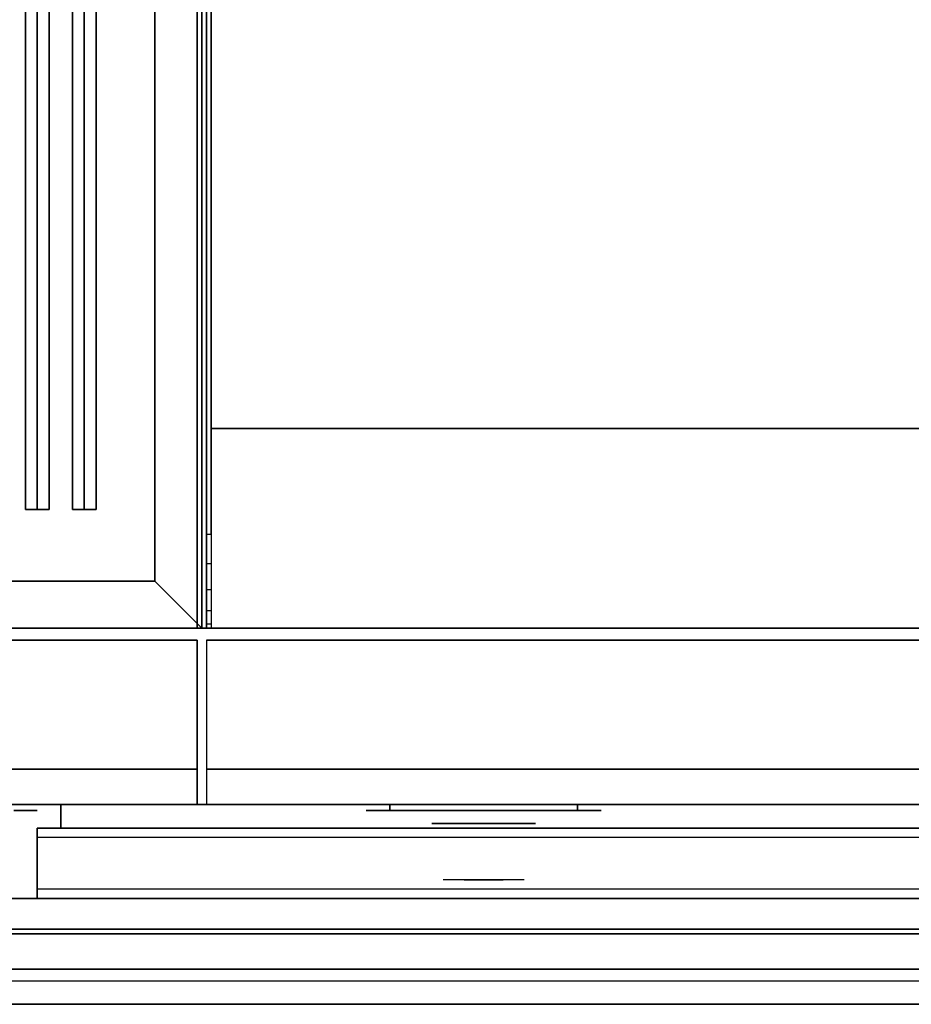
# Model space of a CAD drawing. Extents: x -48 to 48, y -20.9 to 21.
# Drawn here: x 8.1 to 27.1, y -20.9 to 0 of the extents above; entities that cross this region are included whole.
import ezdxf

# ---------------------------------------------------------------- set-up
doc = ezdxf.new("R2010")
doc.units = 0
for name, color, linetype in [('3D', 254, 'CONTINUOUS'), ('3D-BLACK', 250, 'CONTINUOUS'), ('3D-CASTIRON', 251, 'CONTINUOUS'), ('3D-CHROME', 254, 'CONTINUOUS'), ('3D-COLDROLL', 252, 'CONTINUOUS'), ('3D-FLAT', 7, 'CONTINUOUS'), ('3D-GRAY', 251, 'CONTINUOUS'), ('3D-NON', 43, 'CONTINUOUS'), ('3D-VHC', 1, 'CONTINUOUS')]:
    doc.layers.add(name, color=color, linetype=linetype)

msp = doc.modelspace()

# ---------------------------------------------------------------- linework, layer by layer
at = {"layer": '3D', "invisible_edges": 4}
for points in [[(12.1, -10.95, 38.5), (12.2, -10.95, 38.5), (12.2, -11.568, 38.402), (12.1, -11.568, 38.402)], [(12.1, -11.568, 38.402), (12.2, -11.568, 38.402), (12.2, -12.126, 38.118), (12.1, -12.126, 38.118)], [(12.1, -12.126, 38.118), (12.2, -12.126, 38.118), (12.2, -12.568, 37.676), (12.1, -12.568, 37.676)], [(12.1, -12.568, 37.676), (12.2, -12.568, 37.676), (12.2, -12.852, 37.118), (12.1, -12.852, 37.118)]]:
    msp.add_3dface(points, dxfattribs=at)
at = {"layer": '3D'}
for points in [[(11, -11.95, 36), (12, -12.95, 36), (12, -12.95, 38.5), (11, -11.95, 38.5)], [(11, -11.95, 36), (12, -12.95, 36), (12, -12.95, 38.5), (11, -11.95, 38.5)], [(12.1, -12.852, 37.118), (12.2, -12.852, 37.118), (12.2, -12.95, 36.5), (12.1, -12.95, 36.5)], [(35.9, -20.2, 36), (-35.9, -20.2, 36), (-35.9, -20.95, 35.25), (35.9, -20.95, 35.25)]]:
    msp.add_3dface(points, dxfattribs=at)
at = {"layer": '3D-BLACK', "extrusion": (0, 1, 0)}
for centre, start, end in [((-8, 30.5, -16.825), 90, 270), ((-16, 30.5, -16.825), 270, 90), ((-16, 30.5, -16.825), 270, 90), ((-20, 30.5, -16.825), 90, 270), ((-20, 30.5, -16.825), 90, 270)]:
    msp.add_arc(centre, 0.5, start, end, dxfattribs=at)
at = {"layer": '3D-BLACK'}
for points in [[(11, 13.05, 36), (-11, 13.05, 36), (-11, -11.95, 36), (11, -11.95, 36)], [(11, 13.05, 35), (-11, 13.05, 35), (-11, -11.95, 35), (11, -11.95, 35)], [(11, 13.05, 35), (11, -11.95, 35), (11, -11.95, 36), (11, 13.05, 36)], [(11, -11.95, 35), (-11, -11.95, 35), (-11, -11.95, 36), (11, -11.95, 36)], [(20, -16.825, 30), (20, -16.7, 30), (16, -16.7, 30), (16, -16.825, 30)], [(16, -16.825, 31), (16, -16.7, 31), (20, -16.7, 31), (20, -16.825, 31)], [(20, -16.825, 30), (20, -16.7, 30), (16, -16.7, 30), (16, -16.825, 30)], [(16, -16.825, 31), (16, -16.7, 31), (20, -16.7, 31), (20, -16.825, 31)]]:
    msp.add_3dface(points, dxfattribs=at)
at = {"layer": '3D-BLACK', "invisible_edges": 15}
for points in [[(8.5, -16.825, 30.5), (8.433, -16.825, 30.25), (3.567, -16.825, 30.25), (3.5, -16.825, 30.5)], [(8.433, -16.825, 30.75), (8.5, -16.825, 30.5), (3.5, -16.825, 30.5), (3.567, -16.825, 30.75)], [(8.433, -16.825, 30.25), (8.25, -16.825, 30.067), (3.75, -16.825, 30.067), (3.567, -16.825, 30.25)], [(8.25, -16.825, 30.933), (8.433, -16.825, 30.75), (3.567, -16.825, 30.75), (3.75, -16.825, 30.933)], [(8.25, -16.825, 30.067), (8, -16.825, 30), (4, -16.825, 30), (3.75, -16.825, 30.067)], [(8, -16.825, 31), (8.25, -16.825, 30.933), (3.75, -16.825, 30.933), (4, -16.825, 31)], [(20.5, -16.825, 30.5), (20.433, -16.825, 30.25), (15.567, -16.825, 30.25), (15.5, -16.825, 30.5)], [(20.433, -16.825, 30.75), (20.5, -16.825, 30.5), (15.5, -16.825, 30.5), (15.567, -16.825, 30.75)], [(20.5, -16.825, 30.5), (20.433, -16.825, 30.25), (15.567, -16.825, 30.25), (15.5, -16.825, 30.5)], [(20.433, -16.825, 30.75), (20.5, -16.825, 30.5), (15.5, -16.825, 30.5), (15.567, -16.825, 30.75)], [(20.433, -16.825, 30.25), (20.25, -16.825, 30.067), (15.75, -16.825, 30.067), (15.567, -16.825, 30.25)], [(20.25, -16.825, 30.933), (20.433, -16.825, 30.75), (15.567, -16.825, 30.75), (15.75, -16.825, 30.933)], [(20.433, -16.825, 30.25), (20.25, -16.825, 30.067), (15.75, -16.825, 30.067), (15.567, -16.825, 30.25)], [(20.25, -16.825, 30.933), (20.433, -16.825, 30.75), (15.567, -16.825, 30.75), (15.75, -16.825, 30.933)], [(20.25, -16.825, 30.067), (20, -16.825, 30), (16, -16.825, 30), (15.75, -16.825, 30.067)], [(20, -16.825, 31), (20.25, -16.825, 30.933), (15.75, -16.825, 30.933), (16, -16.825, 31)], [(20.25, -16.825, 30.067), (20, -16.825, 30), (16, -16.825, 30), (15.75, -16.825, 30.067)], [(20, -16.825, 31), (20.25, -16.825, 30.933), (15.75, -16.825, 30.933), (16, -16.825, 31)]]:
    msp.add_3dface(points, dxfattribs=at)
at = {"layer": '3D-CASTIRON'}
for points in [[(8.5, 11.578, 38.945), (8.25, 11.578, 37.945), (8.25, -10.422, 37.945), (8.5, -10.422, 38.945)], [(8.25, 11.578, 37.945), (8.5, 11.578, 38.195), (8.5, -10.422, 38.195), (8.25, -10.422, 37.945)], [(8.75, 11.578, 37.945), (8.5, 11.578, 38.195), (8.5, -10.422, 38.195), (8.75, -10.422, 37.945)], [(8.5, 11.578, 38.945), (8.75, 11.578, 37.945), (8.75, -10.422, 37.945), (8.5, -10.422, 38.945)], [(9.5, 11.578, 38.945), (9.25, 11.578, 37.945), (9.25, -10.422, 37.945), (9.5, -10.422, 38.945)], [(9.25, 11.578, 37.945), (9.5, 11.578, 38.195), (9.5, -10.422, 38.195), (9.25, -10.422, 37.945)], [(9.75, 11.578, 37.945), (9.5, 11.578, 38.195), (9.5, -10.422, 38.195), (9.75, -10.422, 37.945)], [(9.5, 11.578, 38.945), (9.75, 11.578, 37.945), (9.75, -10.422, 37.945), (9.5, -10.422, 38.945)], [(8.5, -10.422, 38.945), (8.75, -10.422, 37.945), (8.5, -10.422, 38.195), (8.25, -10.422, 37.945)], [(9.5, -10.422, 38.945), (9.75, -10.422, 37.945), (9.5, -10.422, 38.195), (9.25, -10.422, 37.945)]]:
    msp.add_3dface(points, dxfattribs=at)
at = {"layer": '3D-CHROME', "extrusion": (0, -1, 0)}
msp.add_circle((18, 30.5, 17.1), 1.1, dxfattribs=at)
for centre, radius, start, end in [((18, 30.5, 16.825), 0.2, 180, 0), ((18, 30.5, 16.825), 0.2, 0, 180), ((18, 30.5, 16.825), 0.2, 180, 0), ((18, 30.5, 16.825), 0.2, 0, 180), ((18, 30.5, 17.1), 1.1, 112.2526, 218.6926), ((18, 30.5, 17.1), 1.1, 321.3074, 67.7474)]:
    msp.add_arc(centre, radius, start, end, dxfattribs=at)
at = {"layer": '3D-CHROME', "extrusion": (0, 1, 0)}
for centre, radius, start, end in [((-18, 30.5, -18.3), 1.1, 218.6926, 321.3074), ((-16.823, 30.805, -18.3), 1.042, 136.8322, 252.2226), ((-18, 30.5, -18.3), 1.1, 218.6926, 321.3074), ((-16.823, 30.805, -18.3), 1.042, 136.8322, 252.2226), ((-18, 30.5, -18.3), 1.1, 67.7474, 112.2526), ((-18, 30.5, -18.3), 1.1, 67.7474, 112.2526), ((-19.177, 30.805, -18.3), 1.042, 287.7774, 43.1678), ((-19.177, 30.805, -18.3), 1.042, 287.7774, 43.1678)]:
    msp.add_arc(centre, radius, start, end, dxfattribs=at)
at = {"layer": '3D-CHROME', "invisible_edges": 15}
for points in [[(17.69, -17.7, 30.226), (17.451, -17.7, 29.973), (16.973, -17.7, 30.107), (16.902, -17.7, 30.438)], [(17.832, -17.7, 30.543), (17.69, -17.7, 30.226), (16.902, -17.7, 30.438), (16.935, -17.7, 30.776)], [(17.862, -17.7, 30.89), (17.832, -17.7, 30.543), (16.935, -17.7, 30.776), (17.07, -17.7, 31.087)], [(17.451, -17.7, 29.973), (17.141, -17.7, 29.812), (17.141, -17.7, 29.812), (16.973, -17.7, 30.107)], [(17.776, -17.7, 31.228), (17.862, -17.7, 30.89), (17.07, -17.7, 31.087), (17.293, -17.7, 31.343)], [(17.583, -17.7, 31.518), (17.776, -17.7, 31.228), (17.293, -17.7, 31.343), (17.583, -17.7, 31.518)], [(18.138, -17.7, 30.89), (18.168, -17.7, 30.543), (19.065, -17.7, 30.776), (18.93, -17.7, 31.087)], [(18.224, -17.7, 31.228), (18.138, -17.7, 30.89), (18.93, -17.7, 31.087), (18.707, -17.7, 31.343)], [(18.168, -17.7, 30.543), (18.31, -17.7, 30.226), (19.098, -17.7, 30.438), (19.065, -17.7, 30.776)], [(18.417, -17.7, 31.518), (18.224, -17.7, 31.228), (18.707, -17.7, 31.343), (18.417, -17.7, 31.518)], [(18.31, -17.7, 30.226), (18.549, -17.7, 29.973), (19.027, -17.7, 30.107), (19.098, -17.7, 30.438)], [(18.549, -17.7, 29.973), (18.859, -17.7, 29.812), (18.859, -17.7, 29.812), (19.027, -17.7, 30.107)], [(17.485, -18.3, 29.641), (17.264, -18.3, 29.86), (17.141, -18.3, 29.812), (17.382, -18.3, 29.59)], [(17.642, -18.3, 29.77), (17.382, -18.3, 29.59), (17.141, -18.3, 29.812), (17.451, -18.3, 29.973)], [(17.582, -18.3, 29.712), (17.379, -18.3, 29.923), (17.264, -18.3, 29.86), (17.485, -18.3, 29.641)], [(17.671, -18.3, 29.802), (17.485, -18.3, 30), (17.379, -18.3, 29.923), (17.582, -18.3, 29.712)], [(17.735, -18.3, 29.501), (17.485, -18.3, 29.641), (17.382, -18.3, 29.59), (17.677, -18.3, 29.449)], [(17.823, -18.3, 29.641), (17.677, -18.3, 29.449), (17.382, -18.3, 29.59), (17.642, -18.3, 29.77)], [(17.838, -18.3, 30.073), (17.642, -18.3, 29.77), (17.451, -18.3, 29.973), (17.69, -18.3, 30.226)], [(17.789, -18.3, 29.578), (17.582, -18.3, 29.712), (17.485, -18.3, 29.641), (17.735, -18.3, 29.501)], [(17.75, -18.3, 29.909), (17.581, -18.3, 30.089), (17.485, -18.3, 30), (17.671, -18.3, 29.802)], [(17.818, -18.3, 30.03), (17.665, -18.3, 30.19), (17.581, -18.3, 30.089), (17.75, -18.3, 29.909)], [(17.839, -18.3, 29.676), (17.671, -18.3, 29.802), (17.582, -18.3, 29.712), (17.789, -18.3, 29.578)], [(17.718, -18.3, 31.563), (17.583, -18.3, 31.518), (17.667, -18.3, 31.417), (17.79, -18.3, 31.459)], [(17.718, -18.3, 31.563), (17.885, -18.3, 31.253), (17.776, -18.3, 31.228), (17.583, -18.3, 31.518)], [(17.932, -18.3, 29.975), (17.823, -18.3, 29.641), (17.642, -18.3, 29.77), (17.838, -18.3, 30.073)], [(17.875, -18.3, 30.163), (17.735, -18.3, 30.3), (17.665, -18.3, 30.19), (17.818, -18.3, 30.03)], [(17.79, -18.3, 31.459), (17.667, -18.3, 31.417), (17.737, -18.3, 31.306), (17.851, -18.3, 31.34)], [(17.883, -18.3, 29.794), (17.75, -18.3, 29.909), (17.671, -18.3, 29.802), (17.839, -18.3, 29.676)], [(18, -18.3, 29.453), (17.735, -18.3, 29.501), (17.677, -18.3, 29.449), (18, -18.3, 29.4)], [(18, -18.3, 29.597), (18, -18.3, 29.4), (17.677, -18.3, 29.449), (17.823, -18.3, 29.641)], [(17.95, -18.3, 30.455), (17.838, -18.3, 30.073), (17.69, -18.3, 30.226), (17.832, -18.3, 30.543)], [(17.858, -18.3, 31.591), (17.718, -18.3, 31.563), (17.79, -18.3, 31.459), (17.899, -18.3, 31.485)], [(17.858, -18.3, 31.591), (17.953, -18.3, 31.268), (17.885, -18.3, 31.253), (17.718, -18.3, 31.563)], [(18, -18.3, 29.532), (17.789, -18.3, 29.578), (17.735, -18.3, 29.501), (18, -18.3, 29.453)], [(17.919, -18.3, 30.306), (17.791, -18.3, 30.419), (17.735, -18.3, 30.3), (17.875, -18.3, 30.163)], [(17.851, -18.3, 31.34), (17.737, -18.3, 31.306), (17.793, -18.3, 31.188), (17.9, -18.3, 31.208)], [(17.921, -18.3, 29.927), (17.818, -18.3, 30.03), (17.75, -18.3, 29.909), (17.883, -18.3, 29.794)], [(17.885, -18.3, 31.253), (17.966, -18.3, 30.866), (17.862, -18.3, 30.89), (17.776, -18.3, 31.228)], [(18, -18.3, 29.633), (17.839, -18.3, 29.676), (17.789, -18.3, 29.578), (18, -18.3, 29.532)], [(17.899, -18.3, 31.485), (17.79, -18.3, 31.459), (17.851, -18.3, 31.34), (17.933, -18.3, 31.36)], [(17.95, -18.3, 30.455), (17.832, -18.3, 30.543), (17.791, -18.3, 30.419), (17.919, -18.3, 30.306)], [(17.9, -18.3, 31.208), (17.793, -18.3, 31.188), (17.833, -18.3, 31.063), (17.937, -18.3, 31.066)], [(17.953, -18.3, 30.075), (17.875, -18.3, 30.163), (17.818, -18.3, 30.03), (17.921, -18.3, 29.927)], [(18, -18.3, 29.941), (18, -18.3, 29.597), (17.823, -18.3, 29.641), (17.932, -18.3, 29.975)], [(17.968, -18.3, 30.609), (17.857, -18.3, 30.672), (17.832, -18.3, 30.543), (17.95, -18.3, 30.455)], [(17.966, -18.3, 30.866), (17.95, -18.3, 30.455), (17.832, -18.3, 30.543), (17.862, -18.3, 30.89)], [(17.937, -18.3, 31.066), (17.833, -18.3, 31.063), (17.858, -18.3, 30.934), (17.961, -18.3, 30.917)], [(17.993, -18.3, 30.398), (17.932, -18.3, 29.975), (17.838, -18.3, 30.073), (17.95, -18.3, 30.455)], [(18, -18.3, 29.754), (17.883, -18.3, 29.794), (17.839, -18.3, 29.676), (18, -18.3, 29.633)], [(17.933, -18.3, 31.36), (17.851, -18.3, 31.34), (17.9, -18.3, 31.208), (17.962, -18.3, 31.22)], [(17.971, -18.3, 30.764), (17.866, -18.3, 30.803), (17.857, -18.3, 30.672), (17.968, -18.3, 30.609)], [(17.961, -18.3, 30.917), (17.858, -18.3, 30.934), (17.866, -18.3, 30.803), (17.971, -18.3, 30.764)], [(18, -18.3, 31.6), (17.858, -18.3, 31.591), (17.899, -18.3, 31.485), (18, -18.3, 31.493)], [(18, -18.3, 31.6), (18, -18.3, 31.273), (17.953, -18.3, 31.268), (17.858, -18.3, 31.591)], [(17.977, -18.3, 30.233), (17.919, -18.3, 30.306), (17.875, -18.3, 30.163), (17.953, -18.3, 30.075)], [(18, -18.3, 29.892), (17.921, -18.3, 29.927), (17.883, -18.3, 29.794), (18, -18.3, 29.754)], [(17.953, -18.3, 31.268), (18, -18.3, 30.85), (17.966, -18.3, 30.866), (17.885, -18.3, 31.253)], [(18, -18.3, 31.493), (17.899, -18.3, 31.485), (17.933, -18.3, 31.36), (18, -18.3, 31.367)], [(17.962, -18.3, 31.22), (17.9, -18.3, 31.208), (17.937, -18.3, 31.066), (17.983, -18.3, 31.067)], [(17.993, -18.3, 30.398), (17.95, -18.3, 30.455), (17.919, -18.3, 30.306), (17.977, -18.3, 30.233)], [(18, -18.3, 30.044), (17.953, -18.3, 30.075), (17.921, -18.3, 29.927), (18, -18.3, 29.892)], [(18, -18.3, 30.378), (18, -18.3, 29.941), (17.932, -18.3, 29.975), (17.993, -18.3, 30.398)], [(18, -18.3, 31.367), (17.933, -18.3, 31.36), (17.962, -18.3, 31.22), (18, -18.3, 31.224)], [(17.983, -18.3, 31.067), (17.937, -18.3, 31.066), (17.961, -18.3, 30.917), (17.997, -18.3, 30.905)], [(18.002, -18.3, 30.567), (17.968, -18.3, 30.609), (17.95, -18.3, 30.455), (17.993, -18.3, 30.398)], [(18, -18.3, 30.85), (17.993, -18.3, 30.398), (17.95, -18.3, 30.455), (17.966, -18.3, 30.866)], [(18, -18.3, 30.208), (17.977, -18.3, 30.233), (17.953, -18.3, 30.075), (18, -18.3, 30.044)], [(18, -18.3, 31.273), (18, -18.3, 30.844), (18, -18.3, 30.85), (17.953, -18.3, 31.268)], [(17.997, -18.3, 30.905), (17.961, -18.3, 30.917), (17.971, -18.3, 30.764), (18.004, -18.3, 30.738)], [(18, -18.3, 31.224), (17.962, -18.3, 31.22), (17.983, -18.3, 31.067), (18, -18.3, 31.067)], [(18.004, -18.3, 30.738), (17.971, -18.3, 30.764), (17.968, -18.3, 30.609), (18.002, -18.3, 30.567)], [(18, -18.3, 30.378), (17.993, -18.3, 30.398), (17.977, -18.3, 30.233), (18, -18.3, 30.208)], [(18, -18.3, 31.067), (17.983, -18.3, 31.067), (17.997, -18.3, 30.905), (18, -18.3, 30.901)], [(18, -18.3, 30.553), (18.002, -18.3, 30.567), (17.993, -18.3, 30.398), (18, -18.3, 30.378)], [(18, -18.3, 30.844), (18, -18.3, 30.378), (17.993, -18.3, 30.398), (18, -18.3, 30.85)], [(17.996, -18.3, 30.738), (18, -18.3, 30.729), (18, -18.3, 30.553), (17.998, -18.3, 30.567)], [(18.029, -18.3, 30.764), (17.996, -18.3, 30.738), (17.998, -18.3, 30.567), (18.032, -18.3, 30.609)], [(18.003, -18.3, 30.905), (18, -18.3, 30.901), (18, -18.3, 30.729), (17.996, -18.3, 30.738)], [(18.039, -18.3, 30.917), (18.003, -18.3, 30.905), (17.996, -18.3, 30.738), (18.029, -18.3, 30.764)], [(18, -18.3, 30.901), (17.997, -18.3, 30.905), (18.004, -18.3, 30.738), (18, -18.3, 30.729)], [(17.998, -18.3, 30.567), (18, -18.3, 30.553), (18, -18.3, 30.378), (18.007, -18.3, 30.398)], [(18.032, -18.3, 30.609), (17.998, -18.3, 30.567), (18.007, -18.3, 30.398), (18.05, -18.3, 30.455)], [(18.265, -18.3, 29.501), (18, -18.3, 29.453), (18, -18.3, 29.4), (18.323, -18.3, 29.449)], [(18.211, -18.3, 29.578), (18, -18.3, 29.532), (18, -18.3, 29.453), (18.265, -18.3, 29.501)], [(18.161, -18.3, 29.676), (18, -18.3, 29.633), (18, -18.3, 29.532), (18.211, -18.3, 29.578)], [(18.117, -18.3, 29.794), (18, -18.3, 29.754), (18, -18.3, 29.633), (18.161, -18.3, 29.676)], [(18.079, -18.3, 29.927), (18, -18.3, 29.892), (18, -18.3, 29.754), (18.117, -18.3, 29.794)], [(18.047, -18.3, 30.075), (18, -18.3, 30.044), (18, -18.3, 29.892), (18.079, -18.3, 29.927)], [(18.023, -18.3, 30.233), (18, -18.3, 30.208), (18, -18.3, 30.044), (18.047, -18.3, 30.075)], [(18.007, -18.3, 30.398), (18, -18.3, 30.378), (18, -18.3, 30.208), (18.023, -18.3, 30.233)], [(18, -18.3, 30.729), (18.004, -18.3, 30.738), (18.002, -18.3, 30.567), (18, -18.3, 30.553)], [(18.017, -18.3, 31.067), (18, -18.3, 31.067), (18, -18.3, 30.901), (18.003, -18.3, 30.905)], [(18.038, -18.3, 31.22), (18, -18.3, 31.224), (18, -18.3, 31.067), (18.017, -18.3, 31.067)], [(18.067, -18.3, 31.36), (18, -18.3, 31.367), (18, -18.3, 31.224), (18.038, -18.3, 31.22)], [(18.101, -18.3, 31.485), (18, -18.3, 31.493), (18, -18.3, 31.367), (18.067, -18.3, 31.36)], [(18.142, -18.3, 31.591), (18, -18.3, 31.6), (18, -18.3, 31.493), (18.101, -18.3, 31.485)], [(18.177, -18.3, 29.641), (18.323, -18.3, 29.449), (18, -18.3, 29.4), (18, -18.3, 29.597)], [(18.068, -18.3, 29.975), (18.177, -18.3, 29.641), (18, -18.3, 29.597), (18, -18.3, 29.941)], [(18.007, -18.3, 30.398), (18.068, -18.3, 29.975), (18, -18.3, 29.941), (18, -18.3, 30.378)], [(18, -18.3, 30.85), (18.007, -18.3, 30.398), (18, -18.3, 30.378), (18, -18.3, 30.844)], [(18.047, -18.3, 31.268), (18, -18.3, 30.85), (18, -18.3, 30.844), (18, -18.3, 31.273)], [(18.142, -18.3, 31.591), (18.047, -18.3, 31.268), (18, -18.3, 31.273), (18, -18.3, 31.6)], [(18.034, -18.3, 30.866), (18.05, -18.3, 30.455), (18.007, -18.3, 30.398), (18, -18.3, 30.85)], [(18.115, -18.3, 31.253), (18.034, -18.3, 30.866), (18, -18.3, 30.85), (18.047, -18.3, 31.268)], [(18.063, -18.3, 31.066), (18.017, -18.3, 31.067), (18.003, -18.3, 30.905), (18.039, -18.3, 30.917)], [(18.05, -18.3, 30.455), (18.007, -18.3, 30.398), (18.023, -18.3, 30.233), (18.081, -18.3, 30.306)], [(18.05, -18.3, 30.455), (18.162, -18.3, 30.073), (18.068, -18.3, 29.975), (18.007, -18.3, 30.398)], [(18.1, -18.3, 31.208), (18.038, -18.3, 31.22), (18.017, -18.3, 31.067), (18.063, -18.3, 31.066)], [(18.081, -18.3, 30.306), (18.023, -18.3, 30.233), (18.047, -18.3, 30.075), (18.125, -18.3, 30.163)], [(18.134, -18.3, 30.803), (18.029, -18.3, 30.764), (18.032, -18.3, 30.609), (18.143, -18.3, 30.672)], [(18.142, -18.3, 30.934), (18.039, -18.3, 30.917), (18.029, -18.3, 30.764), (18.134, -18.3, 30.803)], [(18.143, -18.3, 30.672), (18.032, -18.3, 30.609), (18.05, -18.3, 30.455), (18.168, -18.3, 30.543)], [(18.138, -18.3, 30.89), (18.168, -18.3, 30.543), (18.05, -18.3, 30.455), (18.034, -18.3, 30.866)], [(18.224, -18.3, 31.228), (18.138, -18.3, 30.89), (18.034, -18.3, 30.866), (18.115, -18.3, 31.253)], [(18.149, -18.3, 31.34), (18.067, -18.3, 31.36), (18.038, -18.3, 31.22), (18.1, -18.3, 31.208)], [(18.167, -18.3, 31.063), (18.063, -18.3, 31.066), (18.039, -18.3, 30.917), (18.142, -18.3, 30.934)], [(18.125, -18.3, 30.163), (18.047, -18.3, 30.075), (18.079, -18.3, 29.927), (18.182, -18.3, 30.03)], [(18.282, -18.3, 31.563), (18.115, -18.3, 31.253), (18.047, -18.3, 31.268), (18.142, -18.3, 31.591)], [(18.168, -18.3, 30.543), (18.05, -18.3, 30.455), (18.081, -18.3, 30.306), (18.209, -18.3, 30.419)], [(18.168, -18.3, 30.543), (18.31, -18.3, 30.226), (18.162, -18.3, 30.073), (18.05, -18.3, 30.455)], [(18.207, -18.3, 31.188), (18.1, -18.3, 31.208), (18.063, -18.3, 31.066), (18.167, -18.3, 31.063)], [(18.21, -18.3, 31.459), (18.101, -18.3, 31.485), (18.067, -18.3, 31.36), (18.149, -18.3, 31.34)], [(18.162, -18.3, 30.073), (18.358, -18.3, 29.77), (18.177, -18.3, 29.641), (18.068, -18.3, 29.975)], [(18.182, -18.3, 30.03), (18.079, -18.3, 29.927), (18.117, -18.3, 29.794), (18.25, -18.3, 29.909)], [(18.209, -18.3, 30.419), (18.081, -18.3, 30.306), (18.125, -18.3, 30.163), (18.265, -18.3, 30.3)], [(18.263, -18.3, 31.306), (18.149, -18.3, 31.34), (18.1, -18.3, 31.208), (18.207, -18.3, 31.188)], [(18.282, -18.3, 31.563), (18.142, -18.3, 31.591), (18.101, -18.3, 31.485), (18.21, -18.3, 31.459)], [(18.417, -18.3, 31.518), (18.224, -18.3, 31.228), (18.115, -18.3, 31.253), (18.282, -18.3, 31.563)], [(18.25, -18.3, 29.909), (18.117, -18.3, 29.794), (18.161, -18.3, 29.676), (18.329, -18.3, 29.802)], [(18.265, -18.3, 30.3), (18.125, -18.3, 30.163), (18.182, -18.3, 30.03), (18.335, -18.3, 30.19)], [(18.333, -18.3, 31.417), (18.21, -18.3, 31.459), (18.149, -18.3, 31.34), (18.263, -18.3, 31.306)], [(18.329, -18.3, 29.802), (18.161, -18.3, 29.676), (18.211, -18.3, 29.578), (18.418, -18.3, 29.712)], [(18.31, -18.3, 30.226), (18.549, -18.3, 29.973), (18.358, -18.3, 29.77), (18.162, -18.3, 30.073)], [(18.358, -18.3, 29.77), (18.618, -18.3, 29.59), (18.323, -18.3, 29.449), (18.177, -18.3, 29.641)], [(18.335, -18.3, 30.19), (18.182, -18.3, 30.03), (18.25, -18.3, 29.909), (18.419, -18.3, 30.089)], [(18.417, -18.3, 31.518), (18.282, -18.3, 31.563), (18.21, -18.3, 31.459), (18.333, -18.3, 31.417)], [(18.418, -18.3, 29.712), (18.211, -18.3, 29.578), (18.265, -18.3, 29.501), (18.515, -18.3, 29.641)], [(18.419, -18.3, 30.089), (18.25, -18.3, 29.909), (18.329, -18.3, 29.802), (18.515, -18.3, 30)], [(18.515, -18.3, 29.641), (18.265, -18.3, 29.501), (18.323, -18.3, 29.449), (18.618, -18.3, 29.59)], [(18.515, -18.3, 30), (18.329, -18.3, 29.802), (18.418, -18.3, 29.712), (18.621, -18.3, 29.923)], [(18.549, -18.3, 29.973), (18.859, -18.3, 29.812), (18.618, -18.3, 29.59), (18.358, -18.3, 29.77)], [(18.621, -18.3, 29.923), (18.418, -18.3, 29.712), (18.515, -18.3, 29.641), (18.736, -18.3, 29.86)], [(18.736, -18.3, 29.86), (18.515, -18.3, 29.641), (18.618, -18.3, 29.59), (18.859, -18.3, 29.812)]]:
    msp.add_3dface(points, dxfattribs=at)
at = {"layer": '3D-COLDROLL'}
for points in [[(12.2, 13.85, 35), (12.2, -8.7, 35), (12.2, -8.7, 36), (12.2, 13.85, 36)], [(35.8, 13.85, 36), (12.2, 13.85, 36), (12.2, -8.7, 36), (35.8, -8.7, 36)], [(35.8, 13.85, 35), (12.2, 13.85, 35), (12.2, -8.7, 35), (35.8, -8.7, 35)], [(35.8, -8.7, 35), (12.2, -8.7, 35), (12.2, -8.7, 36), (35.8, -8.7, 36)]]:
    msp.add_3dface(points, dxfattribs=at)
at = {"layer": '3D-FLAT'}
for points in [[(36, 14.05, 25), (-36, 14.05, 25), (-36, -18.7, 25), (36, -18.7, 25)], [(36, 14.05, 27), (-36, 14.05, 27), (-36, -18.7, 27), (36, -18.7, 27)], [(35.9, 14.05, 24.9), (-35.9, 14.05, 24.9), (-35.9, -16.7, 24.9), (35.9, -16.7, 24.9)], [(35.9, 14.05, 3), (-35.9, 14.05, 3), (-35.9, -16.7, 3), (35.9, -16.7, 3)], [(11, -11.95, 38.5), (12, -12.95, 38.5), (12, 14.05, 38.5), (11, 13.05, 38.5)], [(11, -11.95, 36), (12, -12.95, 36), (12, 14.05, 36), (11, 13.05, 36)], [(36, 14.05, 35), (12, 14.05, 35), (12, -12.95, 35), (36, -12.95, 35)], [(-11, -11.95, 38.5), (-12, -12.95, 38.5), (12, -12.95, 38.5), (11, -11.95, 38.5)], [(-11, -11.95, 36), (-12, -12.95, 36), (12, -12.95, 36), (11, -11.95, 36)], [(35.9, -12.95, 36), (-35.9, -12.95, 36), (-35.9, -19.35, 36), (35.9, -19.35, 36)], [(11.9, -13.2, 27), (-11.9, -13.2, 27), (-11.9, -15.95, 27), (11.9, -15.95, 27)], [(35.9, -13.2, 27), (12.1, -13.2, 27), (12.1, -15.95, 27), (35.9, -15.95, 27)], [(35.5, -18.7, 14.5), (8.5, -18.7, 14.5), (8.5, -17.2, 14.5), (35.5, -17.2, 14.5)], [(35.5, -18.7, 3.5), (8.5, -18.7, 3.5), (8.5, -17.2, 3.5), (35.5, -17.2, 3.5)], [(35.9, -19.45, 36), (-35.9, -19.45, 36), (-35.9, -20.2, 36), (35.9, -20.2, 36)], [(35.9, -20.95, 34.5), (-35.9, -20.95, 34.5), (-35.9, -20.45, 34.5), (35.9, -20.45, 34.5)]]:
    msp.add_3dface(points, dxfattribs=at)
for points, invisible_edges in [([(12.1, -10.95, 38.5), (12.2, -10.95, 38.5), (12.2, 13.95, 38.5), (12.1, 13.95, 38.5)], 1), ([(12.1, 13.95, 35), (12.2, 13.95, 35), (12.2, -12.95, 35), (12.1, -12.95, 35)], 4), ([(12.1, -10.95, 38.5), (12.2, -10.95, 38.5), (12.2, -10.95, 38.5), (12.1, -10.95, 38.5)], 5), ([(35.5, -17.2, 24.5), (8.5, -17.2, 24.5), (8.5, -18.7, 24.5), (35.5, -18.7, 24.5)], 4), ([(35.5, -17.2, 13.5), (8.5, -17.2, 13.5), (8.5, -18.7, 13.5), (35.5, -18.7, 13.5)], 4), ([(35.5, -17.4, 22.5), (8.5, -17.4, 22.5), (8.5, -18.7, 22.5), (35.5, -18.7, 22.5)], 4), ([(35.5, -18.5, 24.3), (8.5, -18.5, 24.3), (8.5, -17.4, 24.3), (35.5, -17.4, 24.3)], 4), ([(35.5, -17.4, 11.5), (8.5, -17.4, 11.5), (8.5, -18.7, 11.5), (35.5, -18.7, 11.5)], 4), ([(35.5, -18.5, 13.3), (8.5, -18.5, 13.3), (8.5, -17.4, 13.3), (35.5, -17.4, 13.3)], 4), ([(35.5, -18.7, 23.7), (8.5, -18.7, 23.7), (8.5, -18.5, 23.7), (35.5, -18.5, 23.7)], 4), ([(35.5, -18.7, 12.7), (8.5, -18.7, 12.7), (8.5, -18.5, 12.7), (35.5, -18.5, 12.7)], 4)]:
    msp.add_3dface(points, dxfattribs=dict(at, invisible_edges=invisible_edges))
at = {"layer": '3D-GRAY'}
for points in [[(9, -16.7, 15), (9, -17.2, 15), (9, -17.2, 23), (9, -16.7, 23)], [(35, -16.7, 15), (9, -16.7, 15), (9, -16.7, 23), (35, -16.7, 23)], [(35, -16.7, 23), (9, -16.7, 23), (9, -17.2, 23), (35, -17.2, 23)], [(35, -16.7, 15), (9, -16.7, 15), (9, -17.2, 15), (35, -17.2, 15)], [(9, -16.7, 4), (9, -17.2, 4), (9, -17.2, 12), (9, -16.7, 12)], [(35, -16.7, 4), (9, -16.7, 4), (9, -16.7, 12), (35, -16.7, 12)], [(35, -16.7, 12), (9, -16.7, 12), (9, -17.2, 12), (35, -17.2, 12)], [(35, -16.7, 4), (9, -16.7, 4), (9, -17.2, 4), (35, -17.2, 4)], [(35, -17.2, 15), (9, -17.2, 15), (9, -17.2, 23), (35, -17.2, 23)], [(35, -17.2, 4), (9, -17.2, 4), (9, -17.2, 12), (35, -17.2, 12)]]:
    msp.add_3dface(points, dxfattribs=at)
at = {"layer": '3D-NON'}
for points in [[(11.9, 15.95, 27), (11.9, 15.95, 35), (11.9, -12.95, 35), (11.9, -12.95, 27)], [(12.1, 15.95, 27), (12.1, 15.95, 35), (12.1, -12.95, 35), (12.1, -12.95, 27)], [(12, -12.95, 35), (12, -12.95, 35.9), (12, 14.05, 35.9), (12, 14.05, 35)], [(12, -12.95, 36), (12, 14.05, 36), (12, 14.05, 38.5), (12, -12.95, 38.5)], [(11, -11.95, 36), (11, 13.05, 36), (11, 13.05, 38.5), (11, -11.95, 38.5)], [(-11, -11.95, 36), (11, -11.95, 36), (11, -11.95, 38.5), (-11, -11.95, 38.5)], [(35.9, -12.95, 35), (-35.9, -12.95, 35), (-35.9, -12.95, 36), (35.9, -12.95, 36)], [(-12, -12.95, 35), (-12, -12.95, 35.9), (12, -12.95, 35.9), (12, -12.95, 35)], [(-12, -12.95, 36), (12, -12.95, 36), (12, -12.95, 38.5), (-12, -12.95, 38.5)], [(11.9, -12.95, 27), (11.9, -12.95, 35), (-11.9, -12.95, 35), (-11.9, -12.95, 27)], [(35.9, -12.95, 27), (35.9, -12.95, 35), (12.1, -12.95, 35), (12.1, -12.95, 27)], [(12.2, -12.95, 35), (12.2, -12.95, 36), (35.8, -12.95, 36), (35.8, -12.95, 35)], [(11.9, -13.2, 35.75), (-11.9, -13.2, 35.75), (-11.9, -13.2, 27), (11.9, -13.2, 27)], [(35.9, -13.2, 35.75), (12.1, -13.2, 35.75), (12.1, -13.2, 27), (35.9, -13.2, 27)], [(35.9, -16.7, 3), (-35.9, -16.7, 3), (-35.9, -16.7, 24.9), (35.9, -16.7, 24.9)], [(36, -18.7, 27), (-36, -18.7, 27), (-36, -18.7, 25), (36, -18.7, 25)], [(35.9, -19.35, 36), (-35.9, -19.35, 36), (-35.9, -19.35, 34.75), (35.9, -19.35, 34.75)], [(35.9, -19.45, 34.75), (-35.9, -19.45, 34.75), (-35.9, -19.45, 36), (35.9, -19.45, 36)], [(35.9, -20.95, 35.25), (-35.9, -20.95, 35.25), (-35.9, -20.95, 34.5), (35.9, -20.95, 34.5)]]:
    msp.add_3dface(points, dxfattribs=at)
for points, invisible_edges in [([(12.1, 13.95, 35), (12.1, -10.95, 35), (12.1, -10.95, 38.5), (12.1, 13.95, 38.5)], 15), ([(12.2, 13.95, 35), (12.2, -10.95, 35), (12.2, -10.95, 38.5), (12.2, 13.95, 38.5)], 15), ([(12.1, -11.468, 38.432), (12.1, -10.95, 38.5), (12.1, -10.95, 35), (12.1, -11.283, 35)], 15), ([(12.2, -11.468, 38.432), (12.2, -10.95, 38.5), (12.2, -10.95, 35), (12.2, -11.283, 35)], 15), ([(12.1, -11.95, 38.232), (12.1, -11.468, 38.432), (12.1, -11.283, 35), (12.1, -11.617, 35)], 15), ([(12.2, -11.95, 38.232), (12.2, -11.468, 38.432), (12.2, -11.283, 35), (12.2, -11.617, 35)], 15), ([(12.1, -12.364, 37.914), (12.1, -11.95, 38.232), (12.1, -11.617, 35), (12.1, -11.95, 35)], 15), ([(12.2, -12.364, 37.914), (12.2, -11.95, 38.232), (12.2, -11.617, 35), (12.2, -11.95, 35)], 15), ([(12.1, -12.682, 37.5), (12.1, -12.364, 37.914), (12.1, -11.95, 35), (12.1, -12.283, 35)], 15), ([(12.2, -12.682, 37.5), (12.2, -12.364, 37.914), (12.2, -11.95, 35), (12.2, -12.283, 35)], 15), ([(12.1, -12.882, 37.018), (12.1, -12.682, 37.5), (12.1, -12.283, 35), (12.1, -12.617, 35)], 15), ([(12.2, -12.882, 37.018), (12.2, -12.682, 37.5), (12.2, -12.283, 35), (12.2, -12.617, 35)], 15), ([(12.1, -12.95, 36.5), (12.1, -12.882, 37.018), (12.1, -12.617, 35), (12.1, -12.95, 35)], 15), ([(12.2, -12.95, 36.5), (12.2, -12.882, 37.018), (12.2, -12.617, 35), (12.2, -12.95, 35)], 15), ([(12.1, -12.95, 35), (12.2, -12.95, 35), (12.2, -12.95, 36.5), (12.1, -12.95, 36.5)], 4), ([(11.9, -13.2, 27.75), (11.9, -13.2, 36), (11.9, -16.7, 36), (11.9, -16.7, 27.75)], 10), ([(11.9, -13.2, 27), (11.9, -15.95, 27), (11.9, -16.7, 27.75), (11.9, -13.2, 27.75)], 4), ([(12.1, -13.2, 27), (12.1, -15.95, 27), (12.1, -16.7, 27.75), (12.1, -13.2, 27.75)], 4), ([(12.1, -13.2, 27.75), (12.1, -13.2, 36), (12.1, -16.7, 36), (12.1, -16.7, 27.75)], 10), ([(8.5, -17.2, 24.5), (8.5, -17.4, 24.3), (8.5, -18.5, 24.3), (8.5, -18.7, 24.5)], 15), ([(8.5, -17.4, 22.5), (8.5, -17.2, 22.5), (8.5, -17.2, 24.5), (8.5, -17.4, 24.3)], 15), ([(8.5, -17.2, 14.5), (8.5, -18.7, 14.5), (8.5, -18.7, 22.5), (8.5, -17.2, 22.5)], 15), ([(35.5, -17.2, 14.5), (8.5, -17.2, 14.5), (8.5, -17.2, 24.5), (35.5, -17.2, 24.5)], 5), ([(8.5, -17.2, 13.5), (8.5, -17.4, 13.3), (8.5, -18.5, 13.3), (8.5, -18.7, 13.5)], 15), ([(8.5, -17.4, 11.5), (8.5, -17.2, 11.5), (8.5, -17.2, 13.5), (8.5, -17.4, 13.3)], 15), ([(8.5, -17.2, 3.5), (8.5, -18.7, 3.5), (8.5, -18.7, 11.5), (8.5, -17.2, 11.5)], 15), ([(35.5, -17.2, 3.5), (8.5, -17.2, 3.5), (8.5, -17.2, 13.5), (35.5, -17.2, 13.5)], 5), ([(35.5, -17.4, 24.3), (8.5, -17.4, 24.3), (8.5, -17.4, 22.5), (35.5, -17.4, 22.5)], 4), ([(35.5, -17.4, 13.3), (8.5, -17.4, 13.3), (8.5, -17.4, 11.5), (35.5, -17.4, 11.5)], 4), ([(8.5, -18.5, 24.3), (8.5, -18.7, 24.5), (8.5, -18.7, 23.7), (8.5, -18.5, 23.7)], 15), ([(35.5, -18.5, 23.7), (8.5, -18.5, 23.7), (8.5, -18.5, 24.3), (35.5, -18.5, 24.3)], 4), ([(8.5, -18.5, 13.3), (8.5, -18.7, 13.5), (8.5, -18.7, 12.7), (8.5, -18.5, 12.7)], 15), ([(35.5, -18.5, 12.7), (8.5, -18.5, 12.7), (8.5, -18.5, 13.3), (35.5, -18.5, 13.3)], 4), ([(35.5, -18.7, 22.5), (8.5, -18.7, 22.5), (8.5, -18.7, 14.5), (35.5, -18.7, 14.5)], 4), ([(35.5, -18.7, 24.5), (8.5, -18.7, 24.5), (8.5, -18.7, 23.7), (35.5, -18.7, 23.7)], 4), ([(35.5, -18.7, 11.5), (8.5, -18.7, 11.5), (8.5, -18.7, 3.5), (35.5, -18.7, 3.5)], 4), ([(35.5, -18.7, 13.5), (8.5, -18.7, 13.5), (8.5, -18.7, 12.7), (35.5, -18.7, 12.7)], 4)]:
    msp.add_3dface(points, dxfattribs=dict(at, invisible_edges=invisible_edges))
at = {"layer": '3D-VHC'}
for points in [[(11.9, -15.95, 27), (-11.9, -15.95, 27), (-11.9, -16.7, 27.75), (11.9, -16.7, 27.75)], [(35.9, -15.95, 27), (12.1, -15.95, 27), (12.1, -16.7, 27.75), (35.9, -16.7, 27.75)], [(11.9, -16.7, 27.75), (-11.9, -16.7, 27.75), (-11.9, -16.7, 35.75), (11.9, -16.7, 35.75)], [(35.9, -16.7, 27.75), (12.1, -16.7, 27.75), (12.1, -16.7, 35.75), (35.9, -16.7, 35.75)]]:
    msp.add_3dface(points, dxfattribs=at)

doc.saveas('drawing.dxf')
